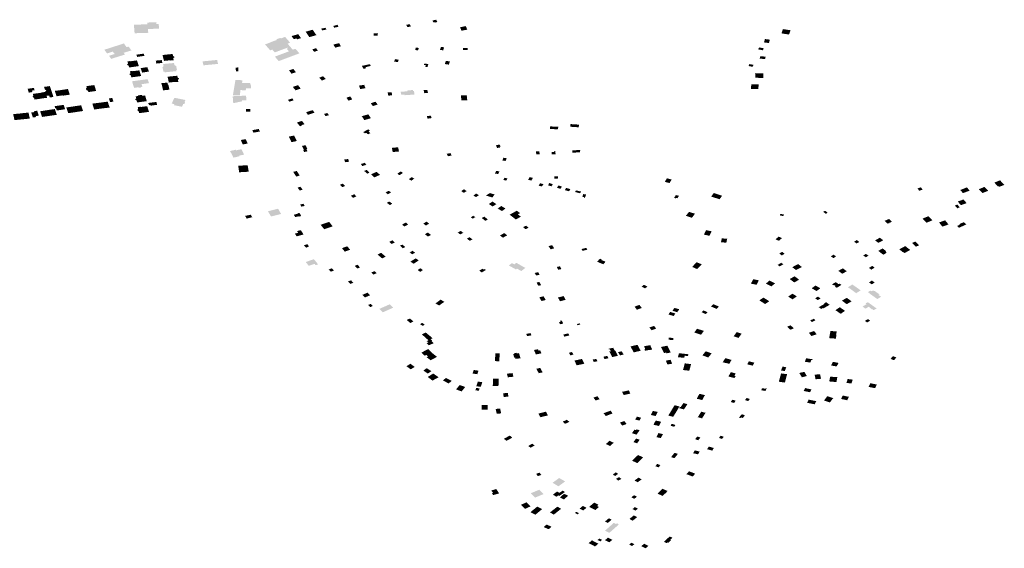
# Model space of a CAD drawing. Units: inches. Extents: x 16.433 to 16.727, y 49.12 to 49.293.
# Drawn here: x 16.494 to 16.508, y 49.198 to 49.206 of the extents above; entities that cross this region are included whole.
import ezdxf

# ---------------------------------------------------------------- set-up
doc = ezdxf.new("R2010")
doc.units = ezdxf.units.IN
doc.header["$MEASUREMENT"] = 0

msp = doc.modelspace()

# ---------------------------------------------------------------- hatches: boundary and pattern name
for points in [[(16.496059, 49.205494), (16.496088, 49.205495), (16.496088, 49.205492), (16.496095, 49.205493), (16.496095, 49.205497), (16.496104, 49.205497), (16.496097, 49.20555), (16.496237, 49.205555), (16.496259, 49.205556), (16.496251, 49.205623), (16.49622, 49.205621), (16.496217, 49.205648), (16.49609, 49.205642), (16.496092, 49.205619), (16.495898, 49.20561), (16.495908, 49.20549), (16.496059, 49.205494)], [(16.498747, 49.205594), (16.498807, 49.20561), (16.498821, 49.205583), (16.49876, 49.205569), (16.498747, 49.205594)], [(16.499789, 49.20561), (16.499806, 49.205577), (16.499856, 49.205587), (16.49984, 49.20562), (16.499789, 49.20561)], [(16.500195, 49.205641), (16.500234, 49.20565), (16.500217, 49.205683), (16.500164, 49.205671), (16.500177, 49.205646), (16.500191, 49.205649), (16.500195, 49.205641)], [(16.500662, 49.205541), (16.50064, 49.205592), (16.500558, 49.205575), (16.500579, 49.205526), (16.500662, 49.205541)], [(16.498228, 49.205403), (16.498286, 49.20542), (16.498245, 49.205477), (16.498151, 49.205449), (16.498182, 49.205405), (16.498218, 49.205416), (16.498228, 49.205403)], [(16.498453, 49.20554), (16.498353, 49.205512), (16.498404, 49.205434), (16.498505, 49.205463), (16.498453, 49.20554)], [(16.498575, 49.205556), (16.498587, 49.20553), (16.498649, 49.205542), (16.498637, 49.205568), (16.498575, 49.205556)], [(16.499381, 49.205455), (16.499379, 49.205491), (16.499323, 49.20549), (16.499325, 49.205454), (16.499381, 49.205455)], [(16.505258, 49.205471), (16.505281, 49.205532), (16.505172, 49.205549), (16.505151, 49.205488), (16.505258, 49.205471)], [(16.495573, 49.205124), (16.49577, 49.205186), (16.495751, 49.205211), (16.495862, 49.205244), (16.495822, 49.2053), (16.495793, 49.205292), (16.495755, 49.205344), (16.495475, 49.205254), (16.495515, 49.205202), (16.495596, 49.205228), (16.495623, 49.205193), (16.495542, 49.205168), (16.495573, 49.205124)], [(16.497854, 49.205361), (16.497853, 49.205362), (16.497939, 49.205394), (16.497932, 49.205402), (16.497992, 49.205424), (16.497999, 49.205416), (16.498058, 49.205438), (16.49813, 49.205355), (16.498093, 49.205341), (16.498168, 49.205255), (16.498205, 49.205268), (16.49824, 49.205229), (16.498264, 49.205203), (16.497967, 49.205092), (16.497963, 49.205097), (16.497943, 49.20512), (16.497912, 49.205156), (16.498113, 49.205231), (16.49808, 49.205269), (16.498098, 49.205276), (16.498091, 49.205284), (16.498057, 49.205271), (16.497911, 49.205216), (16.497875, 49.205257), (16.497846, 49.205245), (16.497772, 49.20533), (16.497854, 49.205361)], [(16.498774, 49.205284), (16.498855, 49.205305), (16.49883, 49.205349), (16.498748, 49.205328), (16.498774, 49.205284)], [(16.504985, 49.205398), (16.504914, 49.205407), (16.504901, 49.205359), (16.504972, 49.20535), (16.504981, 49.205384), (16.504985, 49.205398)], [(16.496038, 49.205199), (16.495934, 49.205184), (16.495944, 49.205152), (16.496048, 49.205167), (16.496038, 49.205199)], [(16.49645, 49.205194), (16.496307, 49.205179), (16.496327, 49.205095), (16.496421, 49.205104), (16.496423, 49.2051), (16.496467, 49.205104), (16.49646, 49.205132), (16.496475, 49.205145), (16.496473, 49.205156), (16.496457, 49.205165), (16.49645, 49.205194)], [(16.498475, 49.205224), (16.498527, 49.205243), (16.498499, 49.205277), (16.498447, 49.205258), (16.498475, 49.205224)], [(16.499968, 49.20528), (16.499946, 49.205283), (16.499926, 49.205285), (16.499916, 49.20525), (16.499958, 49.205245), (16.499968, 49.20528)], [(16.500318, 49.205246), (16.500331, 49.205289), (16.500285, 49.205294), (16.500272, 49.205252), (16.500318, 49.205246)], [(16.500599, 49.205278), (16.500598, 49.20525), (16.500667, 49.205249), (16.500668, 49.205277), (16.500599, 49.205278)], [(16.504819, 49.205259), (16.504885, 49.205247), (16.504897, 49.205276), (16.50483, 49.205287), (16.504819, 49.205259)], [(16.495815, 49.20506), (16.495801, 49.205048), (16.495805, 49.205037), (16.495821, 49.205029), (16.495831, 49.205001), (16.495968, 49.205021), (16.495941, 49.205102), (16.495847, 49.205089), (16.495846, 49.205093), (16.495805, 49.205087), (16.495815, 49.20506)], [(16.496218, 49.205062), (16.496219, 49.205057), (16.496305, 49.205066), (16.496296, 49.205107), (16.49621, 49.205099), (16.496213, 49.205084), (16.496218, 49.205062)], [(16.496322, 49.205022), (16.496318, 49.205021), (16.496321, 49.205011), (16.496305, 49.205009), (16.496321, 49.204941), (16.496336, 49.204942), (16.496339, 49.204932), (16.496502, 49.204948), (16.4965, 49.204958), (16.496515, 49.20496), (16.4965, 49.205028), (16.496484, 49.205027), (16.496482, 49.205037), (16.496478, 49.205037), (16.496471, 49.205065), (16.496315, 49.20505), (16.496322, 49.205022)], [(16.496879, 49.205088), (16.497022, 49.205102), (16.497087, 49.205108), (16.4971, 49.205052), (16.496996, 49.205042), (16.496892, 49.205032), (16.496879, 49.205088)], [(16.499243, 49.205014), (16.499282, 49.205023), (16.499269, 49.205048), (16.499258, 49.205046), (16.499156, 49.205024), (16.499177, 49.204982), (16.499216, 49.20499), (16.499208, 49.205006), (16.499243, 49.205014)], [(16.499682, 49.205112), (16.499629, 49.20512), (16.499616, 49.205086), (16.499669, 49.205078), (16.499682, 49.205112)], [(16.500092, 49.205005), (16.500105, 49.20505), (16.500047, 49.205058), (16.500041, 49.205037), (16.500069, 49.205034), (16.500061, 49.205009), (16.500092, 49.205005)], [(16.500341, 49.20505), (16.500398, 49.205042), (16.500413, 49.205087), (16.500356, 49.205095), (16.500341, 49.20505)], [(16.50468, 49.205022), (16.504738, 49.205011), (16.504751, 49.205038), (16.504693, 49.20505), (16.50468, 49.205022)], [(16.504916, 49.20512), (16.504924, 49.205155), (16.504849, 49.205163), (16.50484, 49.205129), (16.504916, 49.20512)], [(16.49588, 49.204952), (16.49584, 49.204947), (16.495849, 49.204919), (16.495835, 49.204906), (16.495838, 49.204895), (16.495854, 49.204888), (16.495862, 49.20486), (16.496001, 49.204879), (16.495976, 49.20496), (16.495881, 49.204948), (16.49588, 49.204952)], [(16.496015, 49.204928), (16.496112, 49.204943), (16.49609, 49.205006), (16.495994, 49.204992), (16.496015, 49.204928)], [(16.497356, 49.204945), (16.497351, 49.205), (16.497388, 49.205001), (16.497392, 49.204947), (16.497356, 49.204945)], [(16.498114, 49.204959), (16.49815, 49.204913), (16.498212, 49.204934), (16.498176, 49.20498), (16.498114, 49.204959)], [(16.50489, 49.204852), (16.504893, 49.204917), (16.504779, 49.20492), (16.504775, 49.204854), (16.50489, 49.204852)], [(16.495332, 49.20475), (16.49522, 49.204735), (16.495226, 49.204716), (16.495212, 49.204701), (16.495219, 49.204679), (16.495241, 49.204669), (16.495247, 49.20465), (16.495359, 49.204666), (16.495332, 49.20475)], [(16.495972, 49.204712), (16.495992, 49.204715), (16.496002, 49.204724), (16.496019, 49.204726), (16.496008, 49.204763), (16.496113, 49.204778), (16.496094, 49.204834), (16.495871, 49.204804), (16.4959, 49.20471), (16.495958, 49.204718), (16.495972, 49.204712)], [(16.496299, 49.204745), (16.496384, 49.204753), (16.496377, 49.204785), (16.496291, 49.204777), (16.496299, 49.204745)], [(16.496299, 49.204745), (16.496315, 49.204675), (16.496407, 49.204684), (16.49639, 49.204754), (16.496384, 49.204753), (16.496299, 49.204745)], [(16.496542, 49.204837), (16.49654, 49.204847), (16.496524, 49.204855), (16.496518, 49.204883), (16.496379, 49.204869), (16.496397, 49.204786), (16.496491, 49.204796), (16.496493, 49.204792), (16.496533, 49.204796), (16.496527, 49.204825), (16.496542, 49.204837)], [(16.497498, 49.204744), (16.497566, 49.204744), (16.497572, 49.204744), (16.49757, 49.204707), (16.49757, 49.204701), (16.4975, 49.204701), (16.497476, 49.204701), (16.49746, 49.204702), (16.49746, 49.204697), (16.497409, 49.204701), (16.497329, 49.204706), (16.497337, 49.204751), (16.49748, 49.204745), (16.497498, 49.204744)], [(16.497349, 49.204824), (16.497337, 49.204751), (16.49748, 49.204745), (16.497498, 49.204744), (16.497566, 49.204744), (16.497561, 49.204777), (16.497444, 49.204779), (16.497448, 49.204818), (16.497422, 49.20482), (16.497349, 49.204824)], [(16.498282, 49.2047), (16.498242, 49.204749), (16.498168, 49.204724), (16.498208, 49.204675), (16.498282, 49.2047)], [(16.4986, 49.204876), (16.498547, 49.204856), (16.498584, 49.204814), (16.498638, 49.204837), (16.4986, 49.204876)], [(16.499114, 49.204742), (16.499132, 49.204693), (16.499206, 49.204705), (16.499189, 49.204754), (16.499114, 49.204742)], [(16.504748, 49.204759), (16.504718, 49.204759), (16.504717, 49.204696), (16.504821, 49.204695), (16.504824, 49.204759), (16.504748, 49.204759)], [(16.494447, 49.20465), (16.49444, 49.204671), (16.494479, 49.204676), (16.494469, 49.204709), (16.494379, 49.204697), (16.494397, 49.204642), (16.494447, 49.20465)], [(16.49458, 49.204641), (16.494453, 49.204624), (16.494461, 49.2046), (16.494451, 49.20459), (16.494457, 49.204574), (16.494471, 49.204567), (16.494479, 49.204543), (16.494607, 49.204562), (16.49458, 49.204641)], [(16.49458, 49.204641), (16.494607, 49.204562), (16.494658, 49.204568), (16.49465, 49.204596), (16.494687, 49.204601), (16.494695, 49.204573), (16.494748, 49.20458), (16.494697, 49.204735), (16.494614, 49.204724), (16.494627, 49.204684), (16.494648, 49.204675), (16.494627, 49.204651), (16.494579, 49.204645), (16.49458, 49.204641)], [(16.494794, 49.20459), (16.494877, 49.204603), (16.494851, 49.204678), (16.494768, 49.204667), (16.494794, 49.20459)], [(16.494983, 49.204613), (16.494956, 49.204694), (16.494851, 49.204678), (16.494877, 49.204603), (16.494879, 49.204598), (16.494983, 49.204613)], [(16.495917, 49.204549), (16.495921, 49.204537), (16.495936, 49.204531), (16.495944, 49.204502), (16.496082, 49.20452), (16.496058, 49.204602), (16.496014, 49.204596), (16.49601, 49.20461), (16.495957, 49.204602), (16.495959, 49.204594), (16.495922, 49.204589), (16.495931, 49.204562), (16.495917, 49.204549)], [(16.497316, 49.204626), (16.497312, 49.204604), (16.497411, 49.204601), (16.497421, 49.204679), (16.497495, 49.204673), (16.4975, 49.204701), (16.497476, 49.204701), (16.49746, 49.204702), (16.49746, 49.204697), (16.497409, 49.204701), (16.497329, 49.204706), (16.497316, 49.204626)], [(16.499533, 49.204599), (16.499588, 49.204604), (16.49958, 49.204648), (16.499524, 49.204644), (16.499533, 49.204599)], [(16.499766, 49.204605), (16.499765, 49.204614), (16.499718, 49.204611), (16.499713, 49.204637), (16.49971, 49.204654), (16.499778, 49.204659), (16.499793, 49.20466), (16.499807, 49.204661), (16.499805, 49.204672), (16.499885, 49.20468), (16.499888, 49.204665), (16.499898, 49.204666), (16.499909, 49.204616), (16.499822, 49.204608), (16.499822, 49.204609), (16.499802, 49.204608), (16.499787, 49.204607), (16.499766, 49.204605)], [(16.500038, 49.204677), (16.500047, 49.204634), (16.500099, 49.204639), (16.50009, 49.204682), (16.500038, 49.204677)], [(16.500577, 49.20453), (16.500661, 49.204534), (16.500653, 49.204606), (16.500571, 49.204602), (16.500577, 49.20453)], [(16.494859, 49.204396), (16.494915, 49.204405), (16.494894, 49.204467), (16.494838, 49.204459), (16.494859, 49.204396)], [(16.495414, 49.204499), (16.495304, 49.204485), (16.49533, 49.204401), (16.49544, 49.204416), (16.495414, 49.204499)], [(16.495414, 49.204499), (16.49544, 49.204416), (16.495551, 49.204429), (16.495538, 49.204472), (16.495536, 49.204472), (16.495524, 49.204513), (16.495414, 49.204499)], [(16.495606, 49.204514), (16.495589, 49.204566), (16.49554, 49.204559), (16.495558, 49.204507), (16.495606, 49.204514)], [(16.496102, 49.204494), (16.496108, 49.204477), (16.496114, 49.204469), (16.496126, 49.204461), (16.496142, 49.204458), (16.496153, 49.204458), (16.496231, 49.204468), (16.496219, 49.204509), (16.496102, 49.204494)], [(16.496476, 49.204568), (16.496438, 49.204486), (16.496477, 49.204478), (16.49647, 49.204463), (16.496584, 49.20444), (16.496602, 49.204478), (16.496623, 49.204485), (16.496629, 49.204498), (16.496621, 49.204508), (16.496634, 49.204537), (16.496476, 49.204568)], [(16.49731, 49.204591), (16.497316, 49.204591), (16.4975, 49.204599), (16.497506, 49.204533), (16.497441, 49.20453), (16.497443, 49.204518), (16.497317, 49.204491), (16.497317, 49.204495), (16.49731, 49.204586), (16.49731, 49.204591)], [(16.498161, 49.204559), (16.498099, 49.204539), (16.498118, 49.204513), (16.498181, 49.204533), (16.498161, 49.204559)], [(16.498963, 49.204528), (16.499019, 49.204545), (16.49899, 49.204587), (16.498934, 49.20457), (16.498963, 49.204528)], [(16.499283, 49.20449), (16.499313, 49.20445), (16.49938, 49.204472), (16.499351, 49.204511), (16.499327, 49.204505), (16.499283, 49.20449)], [(16.494302, 49.204261), (16.494282, 49.204346), (16.494279, 49.204345), (16.494173, 49.204335), (16.494192, 49.20425), (16.494298, 49.20426), (16.494302, 49.204261)], [(16.494302, 49.204261), (16.494411, 49.204271), (16.494392, 49.204357), (16.494282, 49.204346), (16.494302, 49.204261)], [(16.494476, 49.204364), (16.494431, 49.20436), (16.494455, 49.204287), (16.4945, 49.204293), (16.494495, 49.204307), (16.494476, 49.204364)], [(16.494476, 49.204364), (16.494495, 49.204307), (16.49454, 49.204313), (16.494516, 49.204384), (16.494471, 49.204378), (16.494476, 49.204364)], [(16.494691, 49.20431), (16.494663, 49.204392), (16.494558, 49.204376), (16.494585, 49.204295), (16.494691, 49.20431)], [(16.494691, 49.20431), (16.494796, 49.204325), (16.494768, 49.204408), (16.494663, 49.204392), (16.494691, 49.20431)], [(16.494859, 49.204396), (16.494838, 49.204459), (16.494764, 49.204448), (16.494774, 49.204418), (16.494785, 49.204419), (16.494796, 49.204387), (16.494859, 49.204396)], [(16.495066, 49.204364), (16.495039, 49.204446), (16.494933, 49.20443), (16.49496, 49.204349), (16.495066, 49.204364)], [(16.495066, 49.204364), (16.495172, 49.20438), (16.495149, 49.204448), (16.495144, 49.204461), (16.495039, 49.204446), (16.495066, 49.204364)], [(16.495974, 49.204349), (16.496113, 49.204367), (16.496088, 49.204448), (16.495994, 49.204437), (16.495993, 49.204441), (16.495953, 49.204436), (16.495959, 49.204409), (16.495947, 49.204396), (16.49595, 49.204385), (16.495965, 49.204378), (16.495974, 49.204349)], [(16.49756, 49.204409), (16.497499, 49.204408), (16.4975, 49.204371), (16.497561, 49.204371), (16.49756, 49.204409)], [(16.498385, 49.204325), (16.498479, 49.204356), (16.498452, 49.204392), (16.498358, 49.204362), (16.498385, 49.204325)], [(16.498636, 49.204306), (16.498684, 49.20432), (16.498662, 49.204351), (16.498616, 49.204338), (16.498636, 49.204306)], [(16.499284, 49.204276), (16.499248, 49.204332), (16.499154, 49.204306), (16.49919, 49.20425), (16.499284, 49.204276)], [(16.49827, 49.204162), (16.498298, 49.204171), (16.498293, 49.204179), (16.498336, 49.204191), (16.49831, 49.204224), (16.4983, 49.204238), (16.498227, 49.204216), (16.498264, 49.204169), (16.49827, 49.204162)], [(16.500095, 49.20427), (16.500152, 49.204279), (16.500139, 49.204314), (16.500082, 49.204305), (16.500095, 49.20427)], [(16.502192, 49.204151), (16.502198, 49.204189), (16.502137, 49.204193), (16.502131, 49.204155), (16.502192, 49.204151)], [(16.502192, 49.204151), (16.502253, 49.204147), (16.502259, 49.204185), (16.502198, 49.204189), (16.502192, 49.204151)], [(16.497633, 49.204075), (16.497606, 49.20407), (16.497591, 49.204106), (16.497643, 49.204116), (16.497682, 49.204123), (16.497698, 49.204087), (16.497659, 49.20408), (16.497633, 49.204075)], [(16.499244, 49.204047), (16.499274, 49.204063), (16.499277, 49.204065), (16.49925, 49.204087), (16.499271, 49.204099), (16.499246, 49.204118), (16.499175, 49.204079), (16.499199, 49.204059), (16.499211, 49.204066), (16.499216, 49.204068), (16.499244, 49.204047)], [(16.501902, 49.204157), (16.501846, 49.20416), (16.501841, 49.204124), (16.501897, 49.204121), (16.501902, 49.204157)], [(16.501902, 49.204157), (16.501897, 49.204121), (16.501953, 49.204117), (16.501963, 49.204154), (16.501902, 49.204157)], [(16.497453, 49.203902), (16.497426, 49.203966), (16.497454, 49.203971), (16.497496, 49.203978), (16.497523, 49.203915), (16.497481, 49.203907), (16.497453, 49.203902)], [(16.498225, 49.203951), (16.498187, 49.204029), (16.498112, 49.204014), (16.498149, 49.203935), (16.498225, 49.203951)], [(16.501123, 49.203871), (16.501138, 49.203873), (16.501121, 49.203901), (16.50107, 49.20389), (16.501089, 49.203852), (16.50113, 49.203858), (16.501123, 49.203871)], [(16.497399, 49.203741), (16.497473, 49.203758), (16.497433, 49.203835), (16.497359, 49.203818), (16.497354, 49.203827), (16.497272, 49.203808), (16.497321, 49.203714), (16.497404, 49.203733), (16.497399, 49.203741)], [(16.498378, 49.203804), (16.498332, 49.203794), (16.498316, 49.203824), (16.498326, 49.203826), (16.498298, 49.203881), (16.49835, 49.203892), (16.498377, 49.203837), (16.498362, 49.203834), (16.498378, 49.203804)], [(16.499673, 49.203862), (16.499584, 49.203853), (16.499596, 49.203794), (16.499686, 49.203802), (16.499673, 49.203862)], [(16.500367, 49.203769), (16.500384, 49.203734), (16.500437, 49.203744), (16.500421, 49.203779), (16.500367, 49.203769)], [(16.501643, 49.203802), (16.501645, 49.203779), (16.501647, 49.203761), (16.501695, 49.203763), (16.501694, 49.203779), (16.501691, 49.203804), (16.501643, 49.203802)], [(16.501924, 49.203762), (16.501922, 49.203775), (16.501918, 49.203808), (16.501906, 49.203807), (16.501907, 49.203797), (16.501865, 49.203795), (16.501867, 49.203776), (16.501869, 49.203759), (16.501924, 49.203762)], [(16.502217, 49.203789), (16.502218, 49.20382), (16.502164, 49.20382), (16.502162, 49.203786), (16.502217, 49.203785), (16.502217, 49.203789)], [(16.502217, 49.203789), (16.502273, 49.203788), (16.502275, 49.203824), (16.502219, 49.203825), (16.502218, 49.20382), (16.502217, 49.203789)], [(16.498916, 49.203649), (16.498973, 49.203656), (16.49896, 49.203694), (16.498903, 49.203687), (16.498916, 49.203649)], [(16.499218, 49.203611), (16.499198, 49.20364), (16.499141, 49.203623), (16.499161, 49.203594), (16.499218, 49.203611)], [(16.501224, 49.203706), (16.501178, 49.203712), (16.501163, 49.203673), (16.501209, 49.203666), (16.501224, 49.203706)], [(16.497523, 49.203606), (16.497388, 49.203598), (16.497402, 49.203505), (16.497539, 49.203513), (16.497523, 49.203606)], [(16.498246, 49.203491), (16.498225, 49.203524), (16.498175, 49.203511), (16.498196, 49.203477), (16.498246, 49.203491)], [(16.498246, 49.203491), (16.498196, 49.203477), (16.498216, 49.203444), (16.498267, 49.203458), (16.498246, 49.203491)], [(16.499224, 49.20354), (16.499189, 49.203524), (16.49923, 49.203485), (16.499266, 49.2035), (16.499224, 49.20354)], [(16.499287, 49.203476), (16.499333, 49.203432), (16.499413, 49.203468), (16.499367, 49.203512), (16.499287, 49.203476)], [(16.499743, 49.203495), (16.499712, 49.203517), (16.499661, 49.203485), (16.499692, 49.203464), (16.499717, 49.203479), (16.499722, 49.203482), (16.499743, 49.203495)], [(16.501121, 49.203516), (16.501075, 49.203526), (16.501057, 49.203488), (16.501103, 49.203479), (16.501121, 49.203516)], [(16.498887, 49.203297), (16.498917, 49.20331), (16.498883, 49.203343), (16.49887, 49.203338), (16.498842, 49.203325), (16.498876, 49.203292), (16.498887, 49.203297)], [(16.499866, 49.203436), (16.499826, 49.203405), (16.499864, 49.203385), (16.499903, 49.203416), (16.499866, 49.203436)], [(16.501217, 49.203385), (16.501236, 49.203416), (16.501194, 49.203427), (16.501176, 49.203397), (16.501217, 49.203385)], [(16.501577, 49.203386), (16.5016, 49.203425), (16.501553, 49.203436), (16.501531, 49.203397), (16.501577, 49.203386)], [(16.50175, 49.203335), (16.501702, 49.203349), (16.50168, 49.203314), (16.501728, 49.203302), (16.50175, 49.203335)], [(16.501864, 49.203305), (16.501884, 49.203335), (16.50183, 49.203352), (16.501818, 49.203317), (16.501864, 49.203305)], [(16.501956, 49.203448), (16.501903, 49.203449), (16.501903, 49.203414), (16.501955, 49.203413), (16.501956, 49.203448)], [(16.503513, 49.203419), (16.503485, 49.203368), (16.503552, 49.203351), (16.503581, 49.203402), (16.503513, 49.203419)], [(16.508262, 49.203297), (16.508335, 49.203325), (16.508274, 49.20339), (16.508192, 49.203358), (16.508243, 49.203302), (16.508255, 49.203307), (16.508262, 49.203297)], [(16.498269, 49.203244), (16.49831, 49.203258), (16.498276, 49.203299), (16.498236, 49.203285), (16.498269, 49.203244)], [(16.499528, 49.203191), (16.499572, 49.203217), (16.499538, 49.203241), (16.499494, 49.203216), (16.499528, 49.203191)], [(16.500575, 49.203237), (16.500611, 49.203211), (16.500653, 49.203236), (16.500615, 49.203263), (16.500575, 49.203237)], [(16.500786, 49.20315), (16.500827, 49.203178), (16.500789, 49.203201), (16.500748, 49.203173), (16.500786, 49.20315)], [(16.500927, 49.203173), (16.50102, 49.203145), (16.501051, 49.203188), (16.500984, 49.203208), (16.500927, 49.203173)], [(16.502015, 49.203301), (16.501964, 49.203317), (16.501943, 49.203284), (16.501992, 49.203269), (16.502015, 49.203301)], [(16.502055, 49.20325), (16.502116, 49.203234), (16.502135, 49.203265), (16.502074, 49.203281), (16.502055, 49.20325)], [(16.502215, 49.203246), (16.5022, 49.203224), (16.502273, 49.203205), (16.502287, 49.20323), (16.502215, 49.203246)], [(16.504266, 49.20312), (16.504303, 49.20317), (16.504184, 49.203209), (16.504146, 49.203158), (16.504266, 49.20312)], [(16.507168, 49.203258), (16.507142, 49.20329), (16.507094, 49.203273), (16.50712, 49.203241), (16.507168, 49.203258)], [(16.50784, 49.203243), (16.5078, 49.203289), (16.507705, 49.203252), (16.507744, 49.203207), (16.50784, 49.203243)], [(16.507999, 49.203233), (16.508022, 49.203209), (16.508023, 49.203208), (16.508104, 49.203241), (16.50805, 49.203296), (16.507971, 49.203263), (16.507999, 49.203233)], [(16.499035, 49.203186), (16.498999, 49.20317), (16.49902, 49.203149), (16.49903, 49.20314), (16.499077, 49.20316), (16.499047, 49.203191), (16.499035, 49.203186)], [(16.499556, 49.203037), (16.49959, 49.203057), (16.499546, 49.203088), (16.499512, 49.203068), (16.499556, 49.203037)], [(16.501077, 49.20305), (16.501023, 49.203087), (16.500969, 49.203052), (16.501023, 49.203016), (16.501077, 49.20305)], [(16.502342, 49.203139), (16.502329, 49.203141), (16.502332, 49.203151), (16.502322, 49.203152), (16.502305, 49.203155), (16.502318, 49.203194), (16.50236, 49.203188), (16.502345, 49.203148), (16.502342, 49.203139)], [(16.503641, 49.203132), (16.503646, 49.20314), (16.503665, 49.203135), (16.503686, 49.203169), (16.503642, 49.20318), (16.503616, 49.203138), (16.503641, 49.203132)], [(16.507796, 49.203065), (16.507751, 49.203117), (16.507669, 49.203087), (16.507715, 49.203035), (16.507796, 49.203065)], [(16.497958, 49.202985), (16.497813, 49.202948), (16.497857, 49.202874), (16.498001, 49.20291), (16.497958, 49.202985)], [(16.498289, 49.202881), (16.498263, 49.202926), (16.498236, 49.202918), (16.498239, 49.202913), (16.498183, 49.202899), (16.498203, 49.202865), (16.498252, 49.202877), (16.498255, 49.202872), (16.498289, 49.202881)], [(16.498322, 49.203055), (16.498275, 49.203045), (16.498291, 49.203014), (16.498338, 49.203025), (16.498322, 49.203055)], [(16.501207, 49.202987), (16.501147, 49.203024), (16.501096, 49.202987), (16.501157, 49.202951), (16.501207, 49.202987)], [(16.501407, 49.202918), (16.501415, 49.202922), (16.501369, 49.202956), (16.501365, 49.202954), (16.501266, 49.202899), (16.501356, 49.202831), (16.501427, 49.202871), (16.501384, 49.202904), (16.501407, 49.202918)], [(16.503785, 49.202884), (16.503871, 49.202855), (16.503915, 49.202913), (16.50383, 49.20294), (16.503785, 49.202884)], [(16.505784, 49.202913), (16.505812, 49.202928), (16.505774, 49.202955), (16.505746, 49.20294), (16.505784, 49.202913)], [(16.507629, 49.203031), (16.507662, 49.202991), (16.507698, 49.203004), (16.507665, 49.203044), (16.507629, 49.203031)], [(16.49749, 49.202877), (16.497509, 49.202843), (16.497588, 49.202864), (16.497569, 49.202898), (16.497569, 49.202899), (16.497487, 49.202882), (16.49749, 49.202877)], [(16.498688, 49.202797), (16.498617, 49.202773), (16.498566, 49.202755), (16.498617, 49.202692), (16.498738, 49.202732), (16.498688, 49.202797)], [(16.499784, 49.202787), (16.499729, 49.202758), (16.499762, 49.202731), (16.499817, 49.20276), (16.499784, 49.202787)], [(16.500071, 49.202745), (16.500117, 49.202773), (16.500078, 49.2028), (16.500032, 49.202772), (16.500071, 49.202745)], [(16.500778, 49.202865), (16.500745, 49.202884), (16.500712, 49.202861), (16.500739, 49.202843), (16.500778, 49.202865)], [(16.50092, 49.202811), (16.500955, 49.202831), (16.500904, 49.202872), (16.500868, 49.202852), (16.50092, 49.202811)], [(16.505177, 49.20288), (16.505186, 49.202902), (16.505136, 49.202911), (16.505126, 49.202889), (16.505177, 49.20288)], [(16.506689, 49.202839), (16.506624, 49.202811), (16.506664, 49.202771), (16.506683, 49.202779), (16.506687, 49.202776), (16.506694, 49.202779), (16.506691, 49.202782), (16.506729, 49.202799), (16.506689, 49.202839)], [(16.50725, 49.202878), (16.507166, 49.202843), (16.507223, 49.202784), (16.507306, 49.202819), (16.50725, 49.202878)], [(16.507538, 49.20276), (16.507489, 49.202819), (16.507402, 49.202788), (16.50745, 49.202729), (16.507538, 49.20276)], [(16.507755, 49.202793), (16.507691, 49.202765), (16.5077, 49.202756), (16.507661, 49.202739), (16.507687, 49.202713), (16.507792, 49.20276), (16.507755, 49.202793)], [(16.498244, 49.202641), (16.498198, 49.202629), (16.498223, 49.20259), (16.498322, 49.202617), (16.498282, 49.202679), (16.498229, 49.202665), (16.498244, 49.202641)], [(16.500098, 49.202645), (16.500055, 49.20262), (16.5001, 49.202587), (16.500143, 49.202611), (16.500098, 49.202645)], [(16.500604, 49.20264), (16.500568, 49.202668), (16.500525, 49.202646), (16.500561, 49.202617), (16.500604, 49.20264)], [(16.501171, 49.202571), (16.501232, 49.202605), (16.501189, 49.202637), (16.501129, 49.202602), (16.501171, 49.202571)], [(16.501459, 49.202722), (16.501491, 49.202692), (16.501536, 49.202713), (16.501504, 49.202743), (16.501459, 49.202722)], [(16.504154, 49.202662), (16.504073, 49.202679), (16.504041, 49.202616), (16.504121, 49.202598), (16.504154, 49.202662)], [(16.499546, 49.202511), (16.49959, 49.202534), (16.499626, 49.202504), (16.499582, 49.202481), (16.499546, 49.202511)], [(16.500694, 49.202579), (16.500656, 49.202558), (16.500697, 49.202526), (16.500736, 49.202547), (16.500694, 49.202579)], [(16.504298, 49.202562), (16.504286, 49.202507), (16.504363, 49.202499), (16.504375, 49.202555), (16.504298, 49.202562)], [(16.505084, 49.20254), (16.505115, 49.202526), (16.505157, 49.202565), (16.505109, 49.202587), (16.50508, 49.20256), (16.505067, 49.202548), (16.505084, 49.20254)], [(16.506228, 49.202537), (16.506189, 49.202515), (16.506223, 49.202488), (16.506263, 49.20251), (16.506228, 49.202537)], [(16.506557, 49.202571), (16.506488, 49.202533), (16.506535, 49.202497), (16.506604, 49.202534), (16.506557, 49.202571)], [(16.507018, 49.202497), (16.507033, 49.202482), (16.507072, 49.202443), (16.507118, 49.202463), (16.507079, 49.202502), (16.507064, 49.202516), (16.507018, 49.202497)], [(16.498327, 49.202462), (16.498358, 49.202428), (16.498401, 49.202448), (16.498375, 49.202479), (16.498327, 49.202462)], [(16.498911, 49.202372), (16.498987, 49.202398), (16.498947, 49.202448), (16.498871, 49.202422), (16.498911, 49.202372)], [(16.499495, 49.202301), (16.499429, 49.202356), (16.499379, 49.20233), (16.499445, 49.202275), (16.499495, 49.202301)], [(16.499775, 49.202437), (16.499735, 49.202473), (16.4997, 49.202457), (16.499739, 49.20242), (16.499775, 49.202437)], [(16.499874, 49.202335), (16.499916, 49.202357), (16.499879, 49.202384), (16.499838, 49.20236), (16.499874, 49.202335)], [(16.501839, 49.202455), (16.501823, 49.202451), (16.501852, 49.202405), (16.501903, 49.202419), (16.501873, 49.202465), (16.501858, 49.202461), (16.501839, 49.202455)], [(16.502377, 49.2024), (16.502361, 49.202426), (16.502293, 49.202409), (16.502309, 49.202383), (16.502377, 49.2024)], [(16.505196, 49.202342), (16.50516, 49.202369), (16.505119, 49.202345), (16.505155, 49.202318), (16.505196, 49.202342)], [(16.506637, 49.202371), (16.506648, 49.202377), (16.506596, 49.202418), (16.506534, 49.202383), (16.506605, 49.202328), (16.506655, 49.202356), (16.506637, 49.202371)], [(16.506893, 49.202359), (16.506898, 49.202362), (16.506911, 49.202352), (16.50699, 49.202396), (16.506919, 49.202451), (16.506834, 49.202405), (16.506845, 49.202396), (16.506893, 49.202359)], [(16.498529, 49.202191), (16.49847, 49.202264), (16.498353, 49.202224), (16.498397, 49.202169), (16.49848, 49.202198), (16.498495, 49.202179), (16.498529, 49.202191)], [(16.499932, 49.202223), (16.499886, 49.202252), (16.49985, 49.202228), (16.499895, 49.202199), (16.499932, 49.202223)], [(16.499932, 49.202223), (16.499968, 49.202247), (16.499923, 49.202276), (16.499886, 49.202252), (16.499932, 49.202223)], [(16.502555, 49.202263), (16.50255, 49.202265), (16.502516, 49.202228), (16.502604, 49.202192), (16.502637, 49.202228), (16.502576, 49.202253), (16.502585, 49.202262), (16.502563, 49.202271), (16.502555, 49.202263)], [(16.503875, 49.202154), (16.503945, 49.202123), (16.504011, 49.202191), (16.503938, 49.202221), (16.503875, 49.202154)], [(16.505146, 49.202213), (16.505096, 49.202182), (16.505126, 49.202161), (16.505177, 49.202192), (16.505146, 49.202213)], [(16.505895, 49.202329), (16.505857, 49.202305), (16.505894, 49.202279), (16.505932, 49.202304), (16.505895, 49.202329)], [(16.506394, 49.202314), (16.506357, 49.20234), (16.50632, 49.202317), (16.506356, 49.202292), (16.506394, 49.202314)], [(16.498756, 49.202103), (16.498726, 49.202135), (16.498682, 49.202117), (16.498712, 49.202085), (16.498756, 49.202103)], [(16.499129, 49.202146), (16.499093, 49.202185), (16.499055, 49.202169), (16.499091, 49.202131), (16.499129, 49.202146)], [(16.499366, 49.202064), (16.499338, 49.202094), (16.499291, 49.202075), (16.49932, 49.202045), (16.499366, 49.202064)], [(16.499952, 49.20211), (16.499989, 49.202083), (16.500028, 49.202109), (16.499991, 49.202135), (16.499952, 49.20211)], [(16.500879, 49.202128), (16.500833, 49.2021), (16.500868, 49.202075), (16.500915, 49.202103), (16.500927, 49.202111), (16.500909, 49.202123), (16.500896, 49.202116), (16.500879, 49.202128)], [(16.501362, 49.202212), (16.501386, 49.202199), (16.501457, 49.202158), (16.501491, 49.20214), (16.501434, 49.202095), (16.501372, 49.202129), (16.501357, 49.202118), (16.501255, 49.202174), (16.501299, 49.202208), (16.501334, 49.20219), (16.501362, 49.202212)], [(16.501695, 49.202043), (16.501674, 49.202079), (16.501625, 49.202067), (16.501646, 49.202031), (16.501695, 49.202043)], [(16.502007, 49.202123), (16.501986, 49.202163), (16.50194, 49.202153), (16.50196, 49.202113), (16.502007, 49.202123)], [(16.505388, 49.202195), (16.505305, 49.20215), (16.505359, 49.202109), (16.505442, 49.202153), (16.505388, 49.202195)], [(16.506083, 49.202092), (16.506028, 49.202134), (16.505963, 49.202098), (16.506019, 49.202056), (16.506083, 49.202092)], [(16.506482, 49.202144), (16.506447, 49.202168), (16.5064, 49.202139), (16.506435, 49.202115), (16.506482, 49.202144)], [(16.49899, 49.201911), (16.499033, 49.201927), (16.499001, 49.201962), (16.498958, 49.201947), (16.49899, 49.201911)], [(16.501691, 49.20194), (16.501651, 49.20193), (16.501677, 49.201884), (16.501717, 49.201893), (16.501691, 49.20194)], [(16.504795, 49.201899), (16.504826, 49.201962), (16.504748, 49.201979), (16.504714, 49.201916), (16.504795, 49.201899)], [(16.504928, 49.201916), (16.505005, 49.201876), (16.505059, 49.201918), (16.504979, 49.201959), (16.504928, 49.201916)], [(16.505391, 49.201965), (16.505403, 49.201972), (16.505339, 49.20202), (16.505269, 49.201981), (16.505333, 49.201932), (16.505369, 49.201952), (16.505391, 49.201965)], [(16.50594, 49.201856), (16.505914, 49.201874), (16.505924, 49.20188), (16.505902, 49.201896), (16.505894, 49.201891), (16.505874, 49.201905), (16.505882, 49.20191), (16.505926, 49.201937), (16.505968, 49.201907), (16.505982, 49.201915), (16.506008, 49.201897), (16.505993, 49.201888), (16.50594, 49.201856)], [(16.506442, 49.201905), (16.506483, 49.201932), (16.506442, 49.201959), (16.506401, 49.201933), (16.506442, 49.201905)], [(16.503234, 49.201875), (16.503184, 49.201898), (16.503154, 49.20187), (16.503203, 49.201847), (16.503234, 49.201875)], [(16.505653, 49.201809), (16.505706, 49.201849), (16.505636, 49.201889), (16.505583, 49.201849), (16.505653, 49.201809)], [(16.506283, 49.201819), (16.506218, 49.201779), (16.506177, 49.201809), (16.5061, 49.201864), (16.506164, 49.201903), (16.506242, 49.201848), (16.506283, 49.201819)], [(16.506422, 49.201816), (16.506386, 49.201794), (16.506413, 49.201774), (16.506411, 49.201773), (16.50652, 49.201695), (16.506574, 49.201727), (16.506538, 49.201753), (16.506551, 49.201762), (16.506478, 49.201813), (16.506473, 49.20181), (16.50646, 49.201819), (16.506437, 49.201805), (16.506422, 49.201816)], [(16.499226, 49.201729), (16.499273, 49.201749), (16.499237, 49.201787), (16.499195, 49.201769), (16.499163, 49.201755), (16.499199, 49.201718), (16.499226, 49.201729)], [(16.500207, 49.201633), (16.500259, 49.201603), (16.500333, 49.201655), (16.500281, 49.201687), (16.500207, 49.201633)], [(16.501691, 49.201719), (16.501722, 49.201667), (16.501782, 49.201682), (16.501751, 49.201735), (16.501691, 49.201719)], [(16.502038, 49.201737), (16.501957, 49.201717), (16.501986, 49.201664), (16.502067, 49.201684), (16.502038, 49.201737)], [(16.504966, 49.201671), (16.504892, 49.201716), (16.504834, 49.201677), (16.504917, 49.201624), (16.504976, 49.201664), (16.504966, 49.201671)], [(16.505285, 49.201706), (16.50531, 49.201691), (16.50537, 49.201734), (16.505343, 49.20175), (16.505307, 49.201772), (16.505246, 49.201729), (16.505285, 49.201706)], [(16.505632, 49.201706), (16.505669, 49.20168), (16.50571, 49.201704), (16.505672, 49.20173), (16.505632, 49.201706)], [(16.505747, 49.20156), (16.505839, 49.201613), (16.505789, 49.20165), (16.505758, 49.201633), (16.505767, 49.201627), (16.505684, 49.201579), (16.505717, 49.201554), (16.505738, 49.201566), (16.505747, 49.20156)], [(16.506015, 49.201673), (16.506083, 49.201622), (16.506153, 49.201662), (16.506084, 49.201712), (16.506015, 49.201673)], [(16.506352, 49.201632), (16.506384, 49.201651), (16.50651, 49.201561), (16.506467, 49.201536), (16.506445, 49.201552), (16.506441, 49.20155), (16.506398, 49.201585), (16.506351, 49.201558), (16.506309, 49.201588), (16.506366, 49.201622), (16.506352, 49.201632)], [(16.499245, 49.201611), (16.499277, 49.20158), (16.499312, 49.201596), (16.499282, 49.201626), (16.499245, 49.201611)], [(16.499604, 49.201572), (16.499554, 49.20162), (16.499405, 49.201555), (16.499454, 49.201506), (16.499604, 49.201572)], [(16.503121, 49.201611), (16.503051, 49.201587), (16.503085, 49.201543), (16.503156, 49.201567), (16.503121, 49.201611)], [(16.503635, 49.201489), (16.50356, 49.201511), (16.503535, 49.201475), (16.50361, 49.201453), (16.503635, 49.201489)], [(16.50369, 49.201549), (16.503622, 49.201569), (16.503593, 49.201528), (16.503661, 49.201507), (16.50369, 49.201549)], [(16.504069, 49.20148), (16.504095, 49.201507), (16.504037, 49.201533), (16.504011, 49.201508), (16.504069, 49.20148)], [(16.504223, 49.201555), (16.504257, 49.201588), (16.504177, 49.201622), (16.504143, 49.201589), (16.504223, 49.201555)], [(16.506039, 49.201513), (16.506059, 49.201526), (16.505985, 49.201578), (16.505921, 49.201537), (16.50596, 49.20151), (16.505997, 49.201484), (16.506039, 49.201513)], [(16.499891, 49.201376), (16.499842, 49.201418), (16.499797, 49.201396), (16.499847, 49.201353), (16.499891, 49.201376)], [(16.501993, 49.201369), (16.501973, 49.201366), (16.501986, 49.201336), (16.502032, 49.201344), (16.502013, 49.201389), (16.501987, 49.201384), (16.501993, 49.201369)], [(16.505614, 49.201414), (16.505561, 49.20139), (16.505586, 49.201367), (16.505638, 49.201392), (16.505614, 49.201414)], [(16.506418, 49.201386), (16.506387, 49.201409), (16.506344, 49.201384), (16.506374, 49.20136), (16.506418, 49.201386)], [(16.500026, 49.201312), (16.500054, 49.20133), (16.500015, 49.201355), (16.499987, 49.201336), (16.500026, 49.201312)], [(16.502275, 49.201331), (16.502267, 49.201348), (16.502226, 49.201339), (16.502235, 49.201321), (16.502275, 49.201331)], [(16.503294, 49.20125), (16.503361, 49.201272), (16.503331, 49.201311), (16.503264, 49.20129), (16.503294, 49.20125)], [(16.503944, 49.201271), (16.503905, 49.201217), (16.504002, 49.201186), (16.504042, 49.201241), (16.503944, 49.201271)], [(16.505232, 49.201299), (16.50528, 49.201256), (16.505327, 49.201279), (16.505278, 49.201321), (16.505232, 49.201299)], [(16.505543, 49.201214), (16.505578, 49.201167), (16.505653, 49.201192), (16.505617, 49.201239), (16.505543, 49.201214)], [(16.505837, 49.201163), (16.505932, 49.201156), (16.505936, 49.201179), (16.505931, 49.20118), (16.50594, 49.201233), (16.50585, 49.201239), (16.505846, 49.201213), (16.505841, 49.201187), (16.505837, 49.201163)], [(16.500013, 49.20119), (16.500107, 49.201106), (16.500138, 49.201122), (16.500166, 49.201136), (16.500117, 49.201177), (16.500068, 49.201217), (16.500013, 49.20119)], [(16.500158, 49.201101), (16.500138, 49.201122), (16.500107, 49.201106), (16.500082, 49.201095), (16.500103, 49.201075), (16.500081, 49.201065), (16.500112, 49.201035), (16.500182, 49.201065), (16.500152, 49.201096), (16.500158, 49.201101)], [(16.501517, 49.201166), (16.501579, 49.201177), (16.501565, 49.201209), (16.501504, 49.201197), (16.501517, 49.201166)], [(16.502032, 49.201188), (16.502049, 49.201158), (16.50212, 49.201176), (16.502103, 49.201205), (16.502032, 49.201188)], [(16.503608, 49.20114), (16.50354, 49.201143), (16.503539, 49.201114), (16.503605, 49.20111), (16.503608, 49.20114)], [(16.504582, 49.2012), (16.504512, 49.201223), (16.504467, 49.201164), (16.504536, 49.20114), (16.504582, 49.2012)], [(16.505837, 49.201163), (16.505833, 49.201137), (16.505928, 49.20113), (16.505932, 49.201156), (16.505837, 49.201163)], [(16.500102, 49.200981), (16.500005, 49.20093), (16.500054, 49.200886), (16.500075, 49.200898), (16.5001, 49.200876), (16.500172, 49.200915), (16.500102, 49.200981)], [(16.501672, 49.200978), (16.501614, 49.200968), (16.501642, 49.200904), (16.501722, 49.20092), (16.501702, 49.200963), (16.50168, 49.200958), (16.501672, 49.200978)], [(16.502732, 49.200867), (16.502814, 49.200885), (16.502773, 49.200963), (16.502766, 49.200962), (16.502747, 49.200999), (16.50268, 49.200986), (16.502686, 49.200975), (16.502698, 49.200977), (16.502713, 49.200951), (16.502691, 49.200946), (16.502732, 49.200867)], [(16.502844, 49.20089), (16.502895, 49.200903), (16.502867, 49.20095), (16.502816, 49.200937), (16.502844, 49.20089)], [(16.503139, 49.200957), (16.503093, 49.201042), (16.502994, 49.201019), (16.503039, 49.200934), (16.503139, 49.200957)], [(16.503187, 49.201021), (16.503204, 49.200981), (16.503192, 49.200979), (16.503202, 49.200957), (16.503255, 49.200968), (16.503257, 49.200965), (16.503303, 49.200974), (16.503275, 49.201037), (16.503187, 49.201021)], [(16.50343, 49.201011), (16.503473, 49.200925), (16.503502, 49.200931), (16.503507, 49.20092), (16.503568, 49.200933), (16.50352, 49.201029), (16.50343, 49.201011)], [(16.504153, 49.20092), (16.504068, 49.200949), (16.504021, 49.200891), (16.504105, 49.200861), (16.504153, 49.20092)], [(16.500081, 49.200865), (16.500137, 49.200821), (16.500229, 49.20087), (16.500172, 49.200915), (16.5001, 49.200876), (16.500081, 49.200865)], [(16.501055, 49.200809), (16.501117, 49.200807), (16.501126, 49.200918), (16.501064, 49.20092), (16.501055, 49.200809)], [(16.501423, 49.20085), (16.5014, 49.200923), (16.501367, 49.200918), (16.501363, 49.200928), (16.501335, 49.200924), (16.501338, 49.200914), (16.501317, 49.200911), (16.501333, 49.200857), (16.501346, 49.200859), (16.501352, 49.200841), (16.501423, 49.20085)], [(16.502156, 49.200939), (16.502113, 49.200927), (16.502136, 49.200891), (16.502179, 49.200903), (16.502156, 49.200939)], [(16.502225, 49.200749), (16.502334, 49.200772), (16.502301, 49.20084), (16.502192, 49.200817), (16.502225, 49.200749)], [(16.502468, 49.200797), (16.502521, 49.200806), (16.502506, 49.20084), (16.502453, 49.200831), (16.502468, 49.200797)], [(16.502623, 49.200838), (16.502678, 49.20085), (16.502661, 49.200883), (16.502607, 49.200872), (16.502623, 49.200838)], [(16.503521, 49.200761), (16.503588, 49.200772), (16.503566, 49.200828), (16.503542, 49.200824), (16.503499, 49.200816), (16.503521, 49.200761)], [(16.50376, 49.200859), (16.503759, 49.200856), (16.503671, 49.200865), (16.503674, 49.200876), (16.503681, 49.200903), (16.503686, 49.200922), (16.503775, 49.200912), (16.503822, 49.200907), (16.503815, 49.20088), (16.503769, 49.200886), (16.50376, 49.200859)], [(16.504348, 49.200852), (16.504311, 49.200792), (16.504406, 49.200771), (16.504437, 49.200826), (16.504348, 49.200852)], [(16.504661, 49.200763), (16.504739, 49.200744), (16.504764, 49.200787), (16.504685, 49.200806), (16.504661, 49.200763)], [(16.505485, 49.2008), (16.505563, 49.200788), (16.505577, 49.200827), (16.505593, 49.200824), (16.505597, 49.200835), (16.505503, 49.20085), (16.505485, 49.2008)], [(16.506709, 49.200841), (16.506758, 49.200822), (16.506793, 49.200861), (16.506744, 49.20088), (16.506709, 49.200841)], [(16.49988, 49.200749), (16.499849, 49.200771), (16.499792, 49.200736), (16.499823, 49.200714), (16.49988, 49.200749)], [(16.49988, 49.200749), (16.499823, 49.200714), (16.499853, 49.200692), (16.49991, 49.200726), (16.49988, 49.200749)], [(16.500082, 49.200708), (16.500034, 49.200675), (16.500098, 49.200631), (16.500149, 49.200665), (16.500082, 49.200708)], [(16.500737, 49.200632), (16.500804, 49.200622), (16.500821, 49.200673), (16.500754, 49.200682), (16.500737, 49.200632)], [(16.501648, 49.200699), (16.501683, 49.200636), (16.501738, 49.200649), (16.501703, 49.200712), (16.501648, 49.200699)], [(16.503744, 49.200682), (16.503834, 49.200672), (16.503859, 49.200766), (16.503769, 49.200777), (16.503744, 49.200682)], [(16.505144, 49.200676), (16.505198, 49.200667), (16.50522, 49.200721), (16.505166, 49.200731), (16.505144, 49.200676)], [(16.505886, 49.200799), (16.505861, 49.200747), (16.505939, 49.200732), (16.505965, 49.200783), (16.505886, 49.200799)], [(16.500175, 49.200632), (16.500096, 49.200583), (16.500164, 49.200531), (16.500252, 49.200579), (16.500175, 49.200632)], [(16.500334, 49.200522), (16.500395, 49.20049), (16.500439, 49.200527), (16.500357, 49.200569), (16.500313, 49.200533), (16.500334, 49.200522)], [(16.501032, 49.200456), (16.501107, 49.200455), (16.50111, 49.200559), (16.501042, 49.20056), (16.501029, 49.20056), (16.501026, 49.200456), (16.501032, 49.200456)], [(16.50124, 49.200578), (16.50132, 49.200586), (16.501308, 49.200638), (16.501228, 49.20063), (16.50124, 49.200578)], [(16.504497, 49.200633), (16.504428, 49.200652), (16.504392, 49.20059), (16.504479, 49.200567), (16.504497, 49.200596), (16.504477, 49.200601), (16.504497, 49.200633)], [(16.5052, 49.200503), (16.505231, 49.200623), (16.505145, 49.200633), (16.505113, 49.200515), (16.5052, 49.200503)], [(16.505478, 49.200656), (16.505405, 49.20064), (16.505442, 49.200578), (16.505513, 49.200596), (16.505478, 49.200656)], [(16.505625, 49.200615), (16.505638, 49.20055), (16.505716, 49.200557), (16.505702, 49.200623), (16.505625, 49.200615)], [(16.505847, 49.200587), (16.505832, 49.200519), (16.505936, 49.20051), (16.505949, 49.20058), (16.505847, 49.200587)], [(16.506096, 49.200554), (16.506079, 49.200498), (16.506105, 49.200495), (16.506151, 49.200489), (16.506169, 49.200545), (16.506096, 49.200554)], [(16.500581, 49.200376), (16.500632, 49.20044), (16.500552, 49.200467), (16.500501, 49.200405), (16.500581, 49.200376)], [(16.500777, 49.200394), (16.50079, 49.200428), (16.500837, 49.200419), (16.500826, 49.200385), (16.500777, 49.200394)], [(16.50079, 49.200451), (16.500854, 49.200442), (16.500876, 49.200508), (16.500812, 49.200517), (16.50079, 49.200451)], [(16.50299, 49.200345), (16.502971, 49.200391), (16.502873, 49.200371), (16.502897, 49.200325), (16.50299, 49.200345)], [(16.504925, 49.200414), (16.504873, 49.200423), (16.504862, 49.200393), (16.504923, 49.200383), (16.504938, 49.200425), (16.504929, 49.200426), (16.504925, 49.200414)], [(16.505469, 49.200383), (16.505558, 49.200365), (16.505578, 49.200405), (16.505489, 49.200424), (16.505469, 49.200383)], [(16.506512, 49.200475), (16.506419, 49.200493), (16.506396, 49.200441), (16.506489, 49.200423), (16.506512, 49.200475)], [(16.50125, 49.200302), (16.501246, 49.200324), (16.501241, 49.200355), (16.501173, 49.20035), (16.501177, 49.200328), (16.501182, 49.200297), (16.50125, 49.200302)], [(16.502464, 49.200289), (16.502494, 49.200247), (16.502552, 49.200265), (16.502522, 49.200307), (16.502464, 49.200289)], [(16.504037, 49.200288), (16.504018, 49.200253), (16.50394, 49.200272), (16.503972, 49.200331), (16.503978, 49.200342), (16.504057, 49.200324), (16.504051, 49.200313), (16.504037, 49.200288)], [(16.504496, 49.200244), (16.504448, 49.200258), (16.504426, 49.200225), (16.504474, 49.200211), (16.504496, 49.200244)], [(16.50463, 49.200253), (16.504676, 49.200238), (16.504698, 49.200268), (16.504652, 49.200283), (16.50463, 49.200253)], [(16.505538, 49.20026), (16.505518, 49.200214), (16.505626, 49.200192), (16.505648, 49.200237), (16.505538, 49.20026)], [(16.505759, 49.200247), (16.505843, 49.200219), (16.50589, 49.200281), (16.505806, 49.200309), (16.505759, 49.200247)], [(16.506026, 49.200318), (16.506003, 49.200269), (16.50609, 49.20025), (16.506115, 49.200299), (16.506026, 49.200318)], [(16.500953, 49.200119), (16.500953, 49.200182), (16.500867, 49.200182), (16.500867, 49.200131), (16.500867, 49.200117), (16.500953, 49.200117), (16.500953, 49.200119)], [(16.501146, 49.200063), (16.501137, 49.200104), (16.501131, 49.200132), (16.501067, 49.200126), (16.501082, 49.200057), (16.501099, 49.200058), (16.501146, 49.200063)], [(16.503604, 49.200014), (16.503534, 49.200032), (16.503592, 49.200128), (16.503623, 49.20018), (16.503693, 49.200162), (16.503661, 49.200108), (16.503604, 49.200014)], [(16.50369, 49.200138), (16.503757, 49.200119), (16.503766, 49.200133), (16.503796, 49.200179), (16.503805, 49.200195), (16.503749, 49.20021), (16.503712, 49.200153), (16.503701, 49.200156), (16.50369, 49.200138)], [(16.501706, 49.200008), (16.501814, 49.200034), (16.501786, 49.200087), (16.501677, 49.20006), (16.501706, 49.200008)], [(16.502037, 49.199934), (16.50206, 49.199914), (16.502119, 49.199942), (16.502087, 49.19997), (16.502084, 49.199973), (16.502025, 49.199944), (16.502037, 49.199934)], [(16.502641, 49.200025), (16.502737, 49.200062), (16.502709, 49.200102), (16.502609, 49.200065), (16.502641, 49.200025)], [(16.503121, 49.19996), (16.503146, 49.200001), (16.503085, 49.200016), (16.50306, 49.199975), (16.503121, 49.19996)], [(16.503285, 49.20004), (16.503353, 49.200025), (16.503382, 49.200084), (16.503313, 49.200098), (16.503285, 49.20004)], [(16.504004, 49.200087), (16.503955, 49.200009), (16.504016, 49.199992), (16.504066, 49.200071), (16.504004, 49.200087)], [(16.504566, 49.199995), (16.504574, 49.200005), (16.504598, 49.199997), (16.504629, 49.200035), (16.504583, 49.200051), (16.504544, 49.200003), (16.504566, 49.199995)], [(16.502907, 49.199953), (16.502843, 49.199933), (16.502874, 49.199889), (16.502937, 49.199911), (16.502907, 49.199953)], [(16.50308, 49.19976), (16.503014, 49.19978), (16.50305, 49.199831), (16.503072, 49.199824), (16.50308, 49.199835), (16.503124, 49.199822), (16.503097, 49.199784), (16.50308, 49.19976)], [(16.503432, 49.199943), (16.503354, 49.199961), (16.503321, 49.199901), (16.503336, 49.199898), (16.5034, 49.199883), (16.503422, 49.199925), (16.503432, 49.199943)], [(16.503565, 49.199887), (16.503619, 49.199872), (16.503636, 49.199898), (16.503582, 49.199914), (16.503565, 49.199887)], [(16.501247, 49.199734), (16.501184, 49.199701), (16.501221, 49.199671), (16.501305, 49.199716), (16.501269, 49.199746), (16.501247, 49.199734)], [(16.503069, 49.199642), (16.503088, 49.199636), (16.503125, 49.199687), (16.503073, 49.199703), (16.503035, 49.199653), (16.503069, 49.199642)], [(16.503393, 49.199782), (16.503365, 49.199723), (16.503427, 49.199711), (16.503457, 49.199767), (16.503393, 49.199782)], [(16.503948, 49.199733), (16.503917, 49.199695), (16.503961, 49.19968), (16.503992, 49.199718), (16.503948, 49.199733)], [(16.504283, 49.199744), (16.504257, 49.199713), (16.504301, 49.199698), (16.504327, 49.199729), (16.504283, 49.199744)], [(16.501616, 49.19961), (16.501589, 49.199631), (16.501586, 49.199629), (16.501533, 49.199597), (16.501561, 49.199577), (16.501568, 49.199573), (16.501615, 49.199601), (16.501618, 49.199599), (16.501626, 49.199603), (16.501616, 49.19961)], [(16.502692, 49.199672), (16.502642, 49.199625), (16.502703, 49.199597), (16.502753, 49.199644), (16.502692, 49.199672)], [(16.504161, 49.199531), (16.504185, 49.199569), (16.504112, 49.199589), (16.504088, 49.199552), (16.504161, 49.199531)], [(16.503108, 49.199465), (16.5031, 49.199468), (16.503017, 49.199386), (16.503033, 49.199379), (16.503092, 49.199353), (16.503175, 49.199435), (16.503108, 49.199465)], [(16.50367, 49.199484), (16.503623, 49.1995), (16.503574, 49.199439), (16.503621, 49.199423), (16.50367, 49.199484)], [(16.503888, 49.199495), (16.503958, 49.199478), (16.503982, 49.199517), (16.503912, 49.199535), (16.503888, 49.199495)], [(16.503421, 49.199324), (16.503376, 49.199341), (16.503348, 49.19931), (16.503393, 49.199292), (16.503421, 49.199324)], [(16.501669, 49.199168), (16.501719, 49.199183), (16.501695, 49.199217), (16.501645, 49.199201), (16.501669, 49.199168)], [(16.502026, 49.199111), (16.501974, 49.19914), (16.50188, 49.199072), (16.501964, 49.199022), (16.502059, 49.199091), (16.502026, 49.199111)], [(16.502776, 49.199169), (16.502818, 49.199201), (16.502782, 49.199221), (16.50274, 49.199189), (16.502776, 49.199169)], [(16.502863, 49.199128), (16.502829, 49.199153), (16.502786, 49.199128), (16.50282, 49.199103), (16.502863, 49.199128)], [(16.503108, 49.199146), (16.503051, 49.199104), (16.503095, 49.19908), (16.503154, 49.199121), (16.503108, 49.199146)], [(16.503829, 49.199236), (16.503793, 49.199195), (16.503882, 49.199162), (16.503918, 49.199202), (16.503883, 49.199216), (16.503829, 49.199236)], [(16.501117, 49.198921), (16.501112, 49.198928), (16.501075, 49.198983), (16.501004, 49.198962), (16.50103, 49.198927), (16.501014, 49.198922), (16.501029, 49.198901), (16.501032, 49.198897), (16.501117, 49.198921)], [(16.503501, 49.198931), (16.503524, 49.198955), (16.503449, 49.198987), (16.503426, 49.198964), (16.503501, 49.198931)], [(16.50169, 49.198973), (16.50157, 49.198923), (16.50163, 49.198861), (16.50175, 49.19891), (16.501698, 49.198964), (16.50169, 49.198973)], [(16.501935, 49.198873), (16.501885, 49.198903), (16.501908, 49.19892), (16.501945, 49.198948), (16.501976, 49.198928), (16.502025, 49.19896), (16.502057, 49.19894), (16.50201, 49.198907), (16.501978, 49.198885), (16.501965, 49.198893), (16.501958, 49.198889), (16.501935, 49.198873)], [(16.501985, 49.198863), (16.502043, 49.198834), (16.502102, 49.198887), (16.502044, 49.198915), (16.501985, 49.198863)], [(16.503006, 49.198865), (16.503049, 49.198843), (16.503085, 49.198874), (16.503043, 49.198895), (16.503006, 49.198865)], [(16.503501, 49.198931), (16.503426, 49.198964), (16.503379, 49.198918), (16.503453, 49.198884), (16.503501, 49.198931)], [(16.501496, 49.198703), (16.501566, 49.198736), (16.501505, 49.198793), (16.501428, 49.198757), (16.50144, 49.198745), (16.501489, 49.1987), (16.501496, 49.198703)], [(16.501731, 49.198696), (16.501661, 49.198732), (16.501564, 49.198653), (16.501634, 49.198616), (16.501731, 49.198696)], [(16.501898, 49.198618), (16.502002, 49.198701), (16.501949, 49.198731), (16.501843, 49.198649), (16.501898, 49.198618)], [(16.502313, 49.198742), (16.502265, 49.198703), (16.502317, 49.198677), (16.502364, 49.198715), (16.502313, 49.198742)], [(16.502528, 49.198733), (16.502515, 49.19874), (16.502537, 49.198758), (16.502476, 49.19879), (16.502402, 49.198728), (16.502478, 49.198689), (16.50249, 49.198683), (16.502535, 49.19872), (16.502543, 49.198726), (16.502528, 49.198733)], [(16.503065, 49.198674), (16.503099, 49.198703), (16.503056, 49.198725), (16.503022, 49.198697), (16.503065, 49.198674)], [(16.502199, 49.198641), (16.502218, 49.198657), (16.502258, 49.198637), (16.50224, 49.198621), (16.502199, 49.198641)], [(16.502724, 49.198545), (16.502684, 49.198565), (16.50263, 49.19852), (16.50267, 49.198499), (16.502724, 49.198545)], [(16.503059, 49.198558), (16.503088, 49.198582), (16.50308, 49.198586), (16.503042, 49.198607), (16.502978, 49.198556), (16.503024, 49.198531), (16.503059, 49.198558)], [(16.501754, 49.19844), (16.501824, 49.198409), (16.501865, 49.198444), (16.501795, 49.198477), (16.501754, 49.19844)], [(16.502754, 49.198499), (16.50268, 49.198433), (16.502629, 49.198389), (16.502691, 49.198358), (16.502742, 49.198402), (16.502828, 49.198478), (16.5028, 49.198493), (16.502786, 49.198483), (16.502754, 49.198499)], [(16.502522, 49.198255), (16.502548, 49.198277), (16.502587, 49.198257), (16.502562, 49.198236), (16.502522, 49.198255)], [(16.502672, 49.198289), (16.50263, 49.198253), (16.50269, 49.198222), (16.502733, 49.198257), (16.502672, 49.198289)], [(16.503509, 49.198211), (16.503522, 49.198221), (16.503534, 49.198215), (16.503573, 49.198251), (16.503561, 49.198257), (16.503594, 49.198287), (16.503553, 49.198306), (16.503471, 49.198229), (16.503509, 49.198211)], [(16.502443, 49.19825), (16.502396, 49.198211), (16.502487, 49.198163), (16.502534, 49.198202), (16.502443, 49.19825)], [(16.503006, 49.198217), (16.502975, 49.198189), (16.503016, 49.198169), (16.503048, 49.198196), (16.503006, 49.198217)], [(16.503209, 49.198137), (16.503249, 49.198171), (16.503188, 49.198202), (16.503148, 49.198167), (16.503209, 49.198137)]]:
    msp.add_hatch(color=256).paths.add_polyline_path(points, flags=0)

doc.saveas('drawing.dxf')
